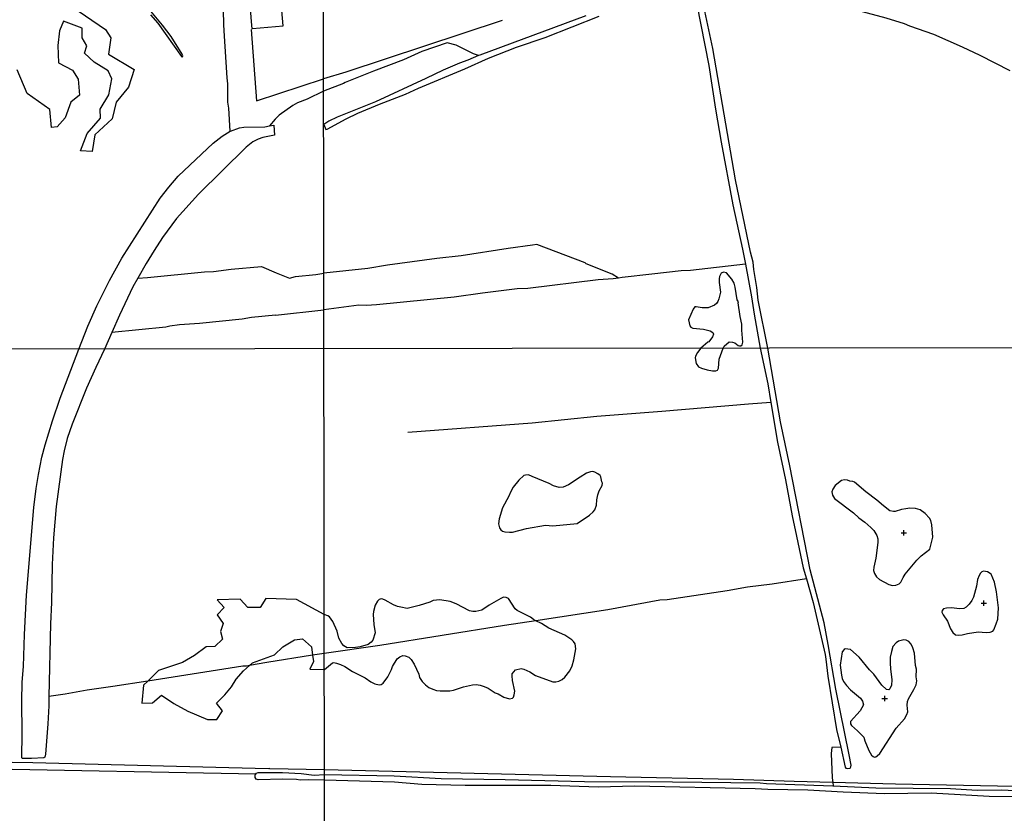
# Model space of a CAD drawing. Units: millimetres. Extents: x 183105 to 185529, y 1679825 to 1685372.
# Drawn here: x 183481 to 183849, y 1680761 to 1681058 of the extents above; entities that cross this region are included whole.
import ezdxf

# ---------------------------------------------------------------- set-up
doc = ezdxf.new("R2010")
doc.units = ezdxf.units.MM
doc.header["$MEASUREMENT"] = 0
doc.header["$PDMODE"] = 2
for name, color, linetype in [('IMAGEM', 7, 'Continuous'), ('V-BANHADO', 102, 'Continuous'), ('V-CANAL', 111, 'Continuous'), ('V-EDIFICACAO', 7, 'Continuous'), ('V-LOTE', 1, 'Continuous'), ('V-VALETA', 173, 'Continuous'), ('X-LIMITE_1000', 7, 'Continuous')]:
    doc.layers.add(name, color=color, linetype=linetype)
picture_1 = doc.add_image_def('image2.jpg', size_in_pixel=(4028, 4626))

# ---------------------------------------------------------------- blocks, each defined once
blk = doc.blocks.new('704VIVP_img_geo')
at = {"layer": 'V-BANHADO'}
blk.add_lwpolyline([(183500.86, 1681062.49), (183513.4, 1681053.84), (183515.45, 1681050.76), (183514.54, 1681044.72), (183524.18, 1681039), (183522.01, 1681032.39), (183517.45, 1681026.81), (183515.97, 1681020.59), (183509.47, 1681014.55), (183508.44, 1681008.28), (183504.09, 1681008.52), (183506.6, 1681015.02), (183511.62, 1681020.83), (183511.39, 1681024.13), (183514.7, 1681029.48), (183515.84, 1681035.52), (183514.47, 1681038.48), (183509.22, 1681041.67), (183505.56, 1681045.03), (183506.47, 1681047.76), (183504.76, 1681050.72), (183504.76, 1681054.37), (183497.69, 1681056.99), (183496.21, 1681053.34), (183495.64, 1681047.88), (183495.87, 1681041.5), (183501.11, 1681038.76), (183503.28, 1681035.34), (183503.74, 1681029.31), (183500.43, 1681026.8), (183498.38, 1681020.88), (183495.4, 1681017.52), (183493.24, 1681017.29), (183492.67, 1681024.02), (183484.23, 1681029.94), (183480.46, 1681038.83)], dxfattribs=at)
for points in [[(183740.45, 1680940.12), (183740.05, 1680939.14), (183738.67, 1680937.3), (183738.28, 1680937.13), (183735.77, 1680934.89), (183735.77, 1680934.89), (183734.42, 1680933.24), (183733.7, 1680931.95), (183733.58, 1680931.23), (183734, 1680929.22), (183734.8, 1680927.97), (183735.99, 1680927.43), (183738.06, 1680926.83), (183740.13, 1680926.41), (183741.36, 1680926.37), (183741.94, 1680926.67), (183742.28, 1680927.37), (183742.52, 1680930.8), (183744.11, 1680934.9), (183744.11, 1680934.9), (183744.41, 1680935.59), (183746.36, 1680937.19), (183747.58, 1680937.13), (183748.46, 1680936.86), (183749.7, 1680935.92), (183750.13, 1680935.79), (183750.62, 1680935.79), (183751.18, 1680936.13), (183751.42, 1680937.1), (183751, 1680941.62), (183750.98, 1680943.88), (183750.36, 1680946.75), (183749.67, 1680951.76), (183749.74, 1680952.15), (183749.35, 1680952.98), (183748.58, 1680957.69), (183748.14, 1680959.21), (183747.33, 1680960.69), (183745.32, 1680963.01), (183744.19, 1680963.32), (183743.31, 1680962.86), (183742.72, 1680961.62), (183742.53, 1680960.77), (183742.56, 1680959.41), (183743.04, 1680955.85), (183742.42, 1680953.37), (183742.04, 1680952.27), (183741.58, 1680951.54), (183740.84, 1680950.97), (183738.52, 1680949.99), (183736.21, 1680949.99), (183734.01, 1680950.33), (183733.43, 1680950.28), (183732.9, 1680949.45), (183731.09, 1680945.51), (183731.61, 1680943.27), (183731.98, 1680942.75), (183732.79, 1680942.3), (183736.7, 1680941.92), (183739.23, 1680941.36), (183740.26, 1680940.78), (183740.45, 1680940.12)], [(183664.24, 1680866.12), (183665.41, 1680866.21), (183670.61, 1680867.57), (183677.71, 1680868.78), (183680.52, 1680868.59), (183689.61, 1680869.44), (183694.19, 1680872.56), (183695.54, 1680873.72), (183696.17, 1680874.49), (183696.72, 1680876.2), (183696.89, 1680878.3), (183697.25, 1680880.05), (183697.81, 1680881.63), (183698.94, 1680883.64), (183699.02, 1680884.41), (183698.82, 1680885.02), (183698.82, 1680885.02), (183698.42, 1680886.83), (183698.09, 1680887.28), (183697.29, 1680888), (183696.18, 1680888.62), (183695.36, 1680888.84), (183694.54, 1680888.74), (183693.09, 1680888.16), (183690.72, 1680886.77), (183686.3, 1680883.81), (183684.31, 1680882.97), (183682.88, 1680882.85), (183680.7, 1680883.48), (183679.13, 1680884.3), (183672.7, 1680886.92), (183672.7, 1680886.92), (183671.41, 1680887.53), (183670.22, 1680887.5), (183669.68, 1680887.27), (183667.83, 1680885.58), (183665.69, 1680883.03), (183664.63, 1680881.11), (183664.05, 1680879.59), (183661.68, 1680875.21), (183660.37, 1680871.21), (183660.16, 1680869.31), (183660.25, 1680868.81), (183660.54, 1680867.8), (183661.02, 1680867.02), (183661.66, 1680866.52), (183662.6, 1680866.25), (183664.24, 1680866.12)], [(183805.87, 1680846.57), (183807.28, 1680846.25), (183808.5, 1680846.36), (183809.76, 1680846.89), (183810.4, 1680847.47), (183811.24, 1680849.22), (183812.04, 1680850.43), (183816.41, 1680855.72), (183818, 1680857.33), (183821.24, 1680859.76), (183821.24, 1680859.76), (183822.38, 1680864.29), (183822.03, 1680868.95), (183821.57, 1680870.48), (183821.1, 1680871.35), (183819.5, 1680873.18), (183817.59, 1680874.5), (183815.82, 1680875.01), (183815.82, 1680875.01), (183813.82, 1680875.07), (183812.24, 1680874.92), (183810.64, 1680874.62), (183808.29, 1680873.89), (183807.62, 1680873.88), (183806.25, 1680874.19), (183803.88, 1680875.96), (183801.46, 1680878.13), (183797.29, 1680881.17), (183793.06, 1680884.82), (183792.46, 1680885.07), (183791.37, 1680885.16), (183790.49, 1680885.64), (183789.42, 1680885.69), (183788.27, 1680885.42), (183785.88, 1680883.6), (183784.98, 1680882.2), (183784.7, 1680881.28), (183784.87, 1680879.95), (183785.69, 1680878.71), (183792.79, 1680873.38), (183794.77, 1680871.58), (183796.96, 1680869.95), (183799.25, 1680867.85), (183800.27, 1680866.75), (183801.43, 1680864.96), (183801.78, 1680863.62), (183801.84, 1680862.3), (183801.84, 1680862.3), (183801.06, 1680856.43), (183800.28, 1680853.12), (183800.14, 1680851.85), (183800.54, 1680850.69), (183801.34, 1680849.45), (183802.48, 1680848.51), (183805.87, 1680846.57)], [(183829.87, 1680828.66), (183830.82, 1680827.87), (183832.06, 1680827.71), (183833.31, 1680827.77), (183835.32, 1680828.36), (183839.24, 1680828.97), (183842.31, 1680828.71), (183843.75, 1680828.82), (183844.71, 1680829.25), (183845.12, 1680829.72), (183846.04, 1680831.89), (183846.59, 1680833.73), (183846.88, 1680837.88), (183846.16, 1680843.93), (183845.35, 1680847.49), (183844.1, 1680850.48), (183843.82, 1680850.79), (183842.79, 1680851.31), (183841.24, 1680851.56), (183840.59, 1680851.3), (183840.13, 1680850.88), (183839.61, 1680850.02), (183839.06, 1680848.44), (183838.65, 1680846.02), (183837.49, 1680841.93), (183836.95, 1680840.7), (183835.92, 1680839.23), (183834.79, 1680838.19), (183833.95, 1680837.72), (183833.95, 1680837.72), (183832.48, 1680837.49), (183832.48, 1680837.49), (183829.16, 1680837.86), (183827.5, 1680837.78), (183826.39, 1680837.59), (183825.86, 1680836.92), (183825.76, 1680836.25), (183826.16, 1680835.33), (183827.88, 1680832.99), (183828.95, 1680830.12), (183829.87, 1680828.66)], [(183626.64, 1680819.49), (183627.58, 1680818.61), (183628.63, 1680816.93), (183630.43, 1680813.18), (183630.73, 1680811.86), (183631.67, 1680810.46), (183632.88, 1680809.16), (183634.21, 1680808.21), (183635.64, 1680807.59), (183637.06, 1680807.08), (183638.34, 1680806.92), (183642.04, 1680806.91), (183643.32, 1680807.14), (183647.05, 1680808.38), (183650.42, 1680809.16), (183651.88, 1680809.24), (183653.35, 1680809), (183654.86, 1680808.54), (183656.28, 1680807.88), (183658.87, 1680806.19), (183660.01, 1680805.82), (183662.11, 1680804.51), (183664.31, 1680803.92), (183665.41, 1680804.15), (183665.83, 1680804.59), (183666.06, 1680805.36), (183666.28, 1680806.76), (183665.41, 1680810.83), (183665.25, 1680812.56), (183665.3, 1680813.29), (183666.52, 1680814.81), (183668.63, 1680815.21), (183669.63, 1680815.03), (183671.85, 1680813.95), (183673.98, 1680812.64), (183680.46, 1680810.3), (183681.59, 1680810.24), (183682.75, 1680810.57), (183683.91, 1680811.2), (183684.96, 1680812.06), (183686.84, 1680814.4), (183687.67, 1680816.24), (183688.3, 1680818.5), (183689.03, 1680822.65), (183688.78, 1680824.45), (183688.2, 1680825.33), (183687.55, 1680825.99), (183684.98, 1680827.67), (183679.02, 1680830.3), (183676.25, 1680832.01), (183674.16, 1680833.11), (183674.16, 1680833.11), (183673.29, 1680833.57), (183672.16, 1680834.45), (183667.11, 1680836.91), (183666.36, 1680837.53), (183663.86, 1680841.43), (183663.03, 1680841.82), (183662.06, 1680841.85), (183661.03, 1680841.4), (183656.66, 1680838.9), (183653.95, 1680837.1), (183651.75, 1680836.53), (183650.55, 1680836.5), (183649.29, 1680836.85), (183644.43, 1680839.36), (183642.09, 1680840.22), (183638.33, 1680840.92), (183635.84, 1680840.63), (183634.54, 1680840.06), (183630.52, 1680838.83), (183626.04, 1680837.72), (183623.66, 1680838.1), (183623.66, 1680838.1), (183622.51, 1680838.35), (183620.98, 1680838.99), (183617.87, 1680840.75), (183617.87, 1680840.75), (183617.02, 1680841.16), (183616.41, 1680841.25), (183615.62, 1680841.04), (183614.98, 1680840.35), (183614.12, 1680838.91), (183613.48, 1680836.52), (183613.37, 1680835.48), (183613.57, 1680831.69), (183614.17, 1680828.59), (183613.29, 1680825.85), (183612.68, 1680825.14), (183611.56, 1680824.24), (183608.56, 1680823.31), (183606.75, 1680823.07), (183603.68, 1680822.98), (183602.47, 1680823.67), (183601.71, 1680824.56), (183600.58, 1680826.54), (183599.92, 1680829.21), (183598.32, 1680832.77), (183597.02, 1680834.58), (183596.44, 1680834.94), (183595.12, 1680835.37), (183595.12, 1680835.37), (183584.69, 1680841.04), (183573.35, 1680841.34), (183571.16, 1680838.03), (183566.56, 1680838.07), (183563.74, 1680841.12), (183555.08, 1680840.94), (183557.73, 1680838.08), (183555.16, 1680835.31), (183557.37, 1680832.08), (183556.43, 1680829.13), (183557.18, 1680826.17), (183554.27, 1680823.44), (183551.06, 1680823.34), (183546.64, 1680820.14), (183542.22, 1680817.47), (183533.27, 1680814.46), (183529.25, 1680810.58), (183529.25, 1680810.58), (183527.65, 1680809.03), (183527.02, 1680802.26), (183530.99, 1680802.45), (183534.32, 1680805.31), (183538.98, 1680802.24), (183544.15, 1680799.37), (183551.56, 1680796.23), (183555.03, 1680796.2), (183557.11, 1680799.4), (183554.83, 1680802.28), (183558.04, 1680805.43), (183560.47, 1680808.36), (183562.24, 1680811.32), (183564.94, 1680814.38), (183567.15, 1680816.33), (183567.15, 1680816.33), (183568.31, 1680817.35), (183576.58, 1680820.34), (183579.61, 1680823.37), (183583.97, 1680825.94), (183586.97, 1680826.39), (183590.4, 1680823.31), (183590.77, 1680820.19), (183590.77, 1680820.19), (183591.05, 1680817.85), (183589.68, 1680814.96), (183595.15, 1680814.82), (183595.15, 1680814.82), (183598.23, 1680817.36), (183598.69, 1680817.48), (183599.67, 1680817.28), (183601.23, 1680816.77), (183602.77, 1680816.02), (183605.68, 1680814.18), (183610.36, 1680811.83), (183612.5, 1680810.26), (183614.04, 1680809.48), (183615.61, 1680809.15), (183616.39, 1680809.25), (183617.17, 1680809.75), (183618.88, 1680812.1), (183620.28, 1680814.83), (183620.65, 1680816), (183622.32, 1680818.81), (183623.31, 1680819.67), (183624.41, 1680820.1), (183625.34, 1680820.01), (183626.64, 1680819.49)], [(183794.21, 1680792.01), (183796.53, 1680789.59), (183796.97, 1680788.21), (183798.51, 1680784.63), (183799.45, 1680782.93), (183800.02, 1680782.39), (183800.6, 1680782.15), (183801.05, 1680782.26), (183801.05, 1680782.26), (183801.53, 1680782.63), (183801.53, 1680782.63), (183802.54, 1680783.55), (183808.64, 1680792.93), (183811.79, 1680796.48), (183812.7, 1680798.03), (183813, 1680799.02), (183812.79, 1680801.57), (183812.88, 1680802.9), (183813.21, 1680803.9), (183815.3, 1680807.43), (183816.13, 1680809.2), (183816.35, 1680810.63), (183816.14, 1680812.18), (183816.21, 1680815.03), (183815.89, 1680816.32), (183815.46, 1680821.03), (183814.9, 1680822.94), (183814.28, 1680824.28), (183813.36, 1680825.38), (183812.43, 1680825.86), (183811.47, 1680825.94), (183809.55, 1680825.47), (183808.61, 1680824.83), (183807.47, 1680823.45), (183806.87, 1680821.56), (183806.47, 1680819.43), (183806.39, 1680817.28), (183806.53, 1680815.07), (183807.04, 1680811.08), (183806.9, 1680809.06), (183806.34, 1680807.71), (183805.93, 1680807.32), (183805.06, 1680807.37), (183803.25, 1680808.99), (183800.29, 1680813.17), (183798.66, 1680814.71), (183794.88, 1680819.49), (183791.61, 1680822.3), (183789.66, 1680822.58), (183789.26, 1680822.33), (183788.56, 1680821.47), (183787.77, 1680816.54), (183788.19, 1680812.71), (183788.56, 1680811.54), (183789.04, 1680810.44), (183790.17, 1680808.87), (183791.64, 1680807.31), (183795.38, 1680804.14), (183796.15, 1680803.01), (183796.41, 1680801.67), (183795.25, 1680799.5), (183791.61, 1680795.47), (183791.55, 1680794.54), (183791.98, 1680793.95), (183794.21, 1680792.01)]]:
    blk.add_lwpolyline(points, close=True, dxfattribs=at)
for p in [(183811.51, 1680865.97), (183841.44, 1680839.64), (183804.37, 1680804.04)]:
    blk.add_point(p, dxfattribs=at)
at = {"layer": 'V-CANAL'}
for points in [[(183530.27, 1681059.42), (183533.01, 1681056.29), (183541.81, 1681043.76), (183542.12, 1681043.57), (183542.19, 1681043.66), (183542.36, 1681044.03), (183542.12, 1681044.72), (183537.92, 1681051.32), (183534.76, 1681055.55), (183527.9, 1681063.78)], [(183692.75, 1681059.05), (183653.21, 1681044.33), (183652.74, 1681044.13), (183648.71, 1681042.44), (183645.61, 1681041.33), (183639.49, 1681038.74), (183633.01, 1681035.55), (183614.27, 1681026.91), (183599.95, 1681021.19), (183596.88, 1681019.67), (183594.92, 1681018.37), (183595.74, 1681016.54), (183596.25, 1681016.62), (183603.33, 1681020.52), (183607.67, 1681022.66), (183615.71, 1681025.98), (183625.51, 1681029.74), (183630.36, 1681032.04), (183647.56, 1681039.26), (183656.4, 1681043.14), (183666.93, 1681047.34), (183677.56, 1681050.94), (183697.79, 1681058.86)], [(183734.25, 1681063.27), (183738.7, 1681040.45), (183741.18, 1681024.08), (183743.28, 1681011.87), (183747.68, 1680988.42), (183751.33, 1680971.87), (183752.37, 1680966.26), (183754.62, 1680954.06), (183755.61, 1680947.55), (183757.9, 1680934.92), (183760.72, 1680921.55), (183761.89, 1680914.56), (183764.37, 1680899.73), (183767.39, 1680885.72), (183769.87, 1680872.22), (183771.42, 1680864.73), (183773.96, 1680852.88), (183775.16, 1680848.69), (183777.67, 1680839.96), (183782.09, 1680820.49), (183782.46, 1680818.74), (183783.17, 1680812.42), (183786.44, 1680792.42), (183787.94, 1680785.86), (183789.65, 1680778.39), (183789.91, 1680778.04), (183790.48, 1680777.92), (183791.5, 1680778.04), (183791.78, 1680778.51), (183791.81, 1680779.14), (183791.14, 1680783.02), (183786.11, 1680807.53), (183783.33, 1680824.24), (183781.72, 1680832.34), (183776.55, 1680852.12), (183769.01, 1680890.99), (183765.45, 1680907.41), (183760.71, 1680934.94), (183757.17, 1680952.79), (183756.62, 1680957.56), (183755.51, 1680964.24), (183755.26, 1680966.96), (183754.3, 1680970.72), (183748.65, 1680997.78), (183740.2, 1681046.77), (183736.84, 1681062.44)], [(183569.54, 1680775.78), (183569.8, 1680776.15), (183570.43, 1680776.36), (183579.49, 1680776.47), (183586.54, 1680776.03), (183591.34, 1680775.46), (183595.21, 1680775.69)], [(183595.21, 1680773.59), (183589.05, 1680773.71), (183586.12, 1680773.55), (183584.8, 1680773.74), (183579.58, 1680773.91), (183570.41, 1680773.73), (183569.73, 1680773.98), (183569.34, 1680774.57), (183569.36, 1680775.52), (183569.54, 1680775.78)], [(183595.21, 1680775.69), (183621.24, 1680775.22), (183638.8, 1680774.18), (183662.65, 1680773.86), (183692.25, 1680773.04), (183725.16, 1680772.87), (183757.85, 1680772.5), (183760.29, 1680772.28), (183785.02, 1680771.44), (183785.14, 1680771.43)], [(183937.69, 1680766.79), (183935.52, 1680766.75), (183910.37, 1680766.93), (183890.81, 1680766.83), (183843.36, 1680767.42), (183821.7, 1680768.72), (183804.36, 1680768.4), (183788.83, 1680769.04), (183775.68, 1680769.83), (183760.72, 1680770.05), (183755.96, 1680770.31), (183711.09, 1680771.34), (183697.37, 1680770.9), (183679.71, 1680771.53), (183647.7, 1680771.53), (183631.56, 1680771.93), (183621.4, 1680772.82), (183595.21, 1680773.59)], [(183785.14, 1680771.43), (183801.12, 1680770.68), (183829, 1680770.45), (183838.95, 1680769.83), (183847.9, 1680769.91), (183855.75, 1680769.51), (183875.28, 1680769.22), (183894.14, 1680768.69), (183917.07, 1680768.52), (183930.73, 1680768.64), (183936.95, 1680768.49), (183937.37, 1680768.5)]]:
    blk.add_lwpolyline(points, dxfattribs=at)
blk.add_lwpolyline([(183513.05, 1680934.56), (183509.77, 1680927.7), (183506.32, 1680919.96), (183500.95, 1680906.48), (183499.14, 1680901.2), (183497.94, 1680896.52), (183497.33, 1680893.28), (183494.99, 1680875.78), (183494, 1680864.03), (183493.54, 1680854.07), (183493.24, 1680839.9), (183492.85, 1680831.94), (183492.33, 1680804.78), (183492.26, 1680801.32), (183491.94, 1680794.59), (183491.03, 1680783.24), (183490.74, 1680782.1), (183490.45, 1680781.84), (183485.86, 1680781.62), (183482.39, 1680781.63), (183482.15, 1680781.87), (183482.34, 1680790.97), (183482.14, 1680803.06), (183482.32, 1680810.21), (183482.79, 1680816.04), (183483.15, 1680828), (183483.92, 1680842.61), (183486.73, 1680875.38), (183487.59, 1680882.46), (183488.4, 1680887.66), (183489.72, 1680894.21), (183490.86, 1680898.73), (183493.65, 1680907.8), (183496.47, 1680916.18), (183503.53, 1680934.56), (183506.82, 1680943.05), (183510.22, 1680950.75), (183514.9, 1680960.2), (183519.51, 1680968.47), (183533.86, 1680990.87), (183537.11, 1680995.05), (183540.52, 1680999.06), (183553.69, 1681011.48), (183556.97, 1681014.08), (183559.96, 1681015.9), (183560.07, 1681015.97), (183563.48, 1681017.11), (183565.06, 1681017.4), (183572.93, 1681017.6), (183574.68, 1681017.87), (183576.32, 1681018.12), (183576.52, 1681014.41), (183572.21, 1681013.6), (183570.46, 1681012.97), (183568.47, 1681011.91), (183565.9, 1681009.98), (183548.19, 1680992.36), (183539.89, 1680983.35), (183534.74, 1680976.24), (183531.55, 1680971.35), (183528.59, 1680966.53), (183525.47, 1680961.06), (183523.61, 1680957.79), (183518.65, 1680947.17), (183515.79, 1680940.72)], close=True, dxfattribs=at)
at = {"layer": 'V-EDIFICACAO'}
blk.add_lwpolyline([(183568.28, 1681054.31), (183579.81, 1681055.26), (183577.71, 1681079.94), (183566.02, 1681079), (183567.98, 1681055.36), (183568.09, 1681054.3), (183568.28, 1681054.31)], close=True, dxfattribs=at)
at = {"layer": 'V-LOTE'}
for points in [[(183661.56, 1681057.25), (183603.22, 1681037.93), (183594.82, 1681035.5)], [(183567.88, 1681053.86), (183569.84, 1681027.28), (183594.82, 1681035.5)], [(183906.09, 1680935.14), (183935.21, 1680769.58), (183808.42, 1680772.11), (183784.99, 1680772.68)], [(183595.2, 1680777.35), (183574.85, 1680777.83), (183574.65, 1680777.95), (183574.18, 1680777.84), (183486.35, 1680779.97), (183455.2, 1680780.54), (183395.61, 1680781.89)], [(183701.95, 1680774.79), (183595.2, 1680777.35)], [(183784.99, 1680772.68), (183770.54, 1680773.03), (183747.98, 1680773.77), (183701.94, 1680774.79)]]:
    blk.add_lwpolyline(points, dxfattribs=at)
at = {"layer": 'V-VALETA'}
for points in [[(183557.79, 1681053.37), (183557.57, 1681055.71), (183557.45, 1681061.14), (183555.54, 1681089.1), (183555.48, 1681093.85), (183554.32, 1681111.72), (183554.01, 1681115.51), (183553.14, 1681116.28)], [(183811.81, 1681055.98), (183804.98, 1681058.14), (183792.41, 1681061.52), (183783.01, 1681062.87), (183781.54, 1681063.41), (183775.53, 1681064.4), (183760.69, 1681065.9), (183749.39, 1681066), (183738.88, 1681065.56)], [(183839.99, 1681044.16), (183833.39, 1681047.33), (183822.67, 1681052), (183813.71, 1681055.12), (183811.81, 1681055.98)], [(183559.96, 1681015.9), (183559.49, 1681024.51), (183559.14, 1681026.78), (183559.07, 1681033.62), (183558.82, 1681035.9), (183557.79, 1681053.37)], [(183652.74, 1681044.13), (183650.88, 1681044.85), (183644.34, 1681048.01), (183641.03, 1681048.89), (183631.61, 1681045.62), (183624.76, 1681042.51), (183613.55, 1681038.31), (183602.9, 1681034.05), (183602.26, 1681033.67), (183594.83, 1681030.8)], [(183851.2, 1681038.42), (183839.99, 1681044.16)], [(183594.83, 1681030.8), (183588.69, 1681027.84), (183585.1, 1681026.48), (183583.34, 1681025.46), (183578.31, 1681021.87), (183576.77, 1681020.42), (183574.68, 1681017.87)], [(183705, 1680961.05), (183702.62, 1680962.58), (183692.93, 1680966.35), (183692.56, 1680966.71), (183674.52, 1680973.66), (183672.88, 1680973.3), (183663.79, 1680972.08), (183646.18, 1680969.32), (183637.18, 1680968.41), (183618.76, 1680965.9), (183611.39, 1680964.67), (183594.95, 1680962.9)], [(183525.47, 1680961.06), (183529.14, 1680961.28), (183550.46, 1680963.41), (183553.75, 1680963.53), (183560.41, 1680964.4), (183571.64, 1680965.42), (183577.11, 1680963.02), (183582.15, 1680961.05), (183584.42, 1680961.62), (183591.93, 1680962.38), (183594.95, 1680962.9)], [(183752.37, 1680966.26), (183731.88, 1680963.86), (183728.33, 1680963.74), (183717.42, 1680962.58), (183706.29, 1680961.26), (183705, 1680961.05)], [(183705, 1680961.05), (183702.99, 1680960.73), (183697.36, 1680960.35), (183671.16, 1680957.16), (183667.14, 1680957.01)], [(183667.14, 1680957.01), (183654.23, 1680955.45), (183643.64, 1680953.98), (183614.58, 1680951.11), (183610.85, 1680950.88), (183608.08, 1680950.91), (183594.94, 1680949.21)], [(183576.94, 1680947.17), (183594.94, 1680949.21)], [(183576.94, 1680947.17), (183567.94, 1680946.35), (183564.52, 1680945.73), (183548.47, 1680944.05), (183541.11, 1680943.62), (183537.43, 1680943.13), (183535.92, 1680942.72), (183515.79, 1680940.72)], [(183761.89, 1680914.56), (183753.58, 1680914.03), (183721.22, 1680911.23), (183696.95, 1680909.31), (183672.76, 1680906.91), (183626.27, 1680903.35)], [(183762.42, 1680846.72), (183753.09, 1680845.6), (183745.57, 1680844.27), (183730.57, 1680841.97), (183723.13, 1680840.96), (183720.36, 1680840.76), (183701.03, 1680837.21), (183674.16, 1680833.11)], [(183775.16, 1680848.69), (183762.42, 1680846.72)], [(183674.16, 1680833.11), (183662.39, 1680831.32), (183615.87, 1680823.82), (183595.14, 1680820.88)], [(183590.77, 1680820.19), (183573.68, 1680817.51), (183567.15, 1680816.33)], [(183595.14, 1680820.88), (183590.77, 1680820.19)], [(183567.15, 1680816.33), (183566.11, 1680816.14), (183564.75, 1680816.12), (183529.25, 1680810.58)], [(183529.25, 1680810.58), (183516.22, 1680808.54)], [(183516.22, 1680808.54), (183506.54, 1680807.12), (183498.39, 1680805.65), (183492.33, 1680804.78)], [(183787.94, 1680785.86), (183784.58, 1680785.77), (183784.45, 1680783.56), (183784.78, 1680774.43), (183784.99, 1680772.68)], [(183569.54, 1680775.78), (183465.48, 1680777.77), (183456.44, 1680778.12), (183439.25, 1680778.31), (183404.75, 1680779.37)], [(183784.99, 1680772.68), (183785.14, 1680771.43)]]:
    blk.add_lwpolyline(points, dxfattribs=at)
at = {"layer": 'X-LIMITE_1000'}
for p, q in [((183596.61, 1679826.09), (183592.5, 1682597.46)), ((185524.98, 1680937.38), (183112.47, 1680933.96))]:
    blk.add_line(p, q, dxfattribs=at)
at = {"layer": 'IMAGEM'}
image = blk.add_image(picture_1, insert=(183109.92, 1679825.41), size_in_units=(2418.61, 2777.68), dxfattribs=at)
image.dxf.flags = 7

msp = doc.modelspace()

# ---------------------------------------------------------------- block references
msp.add_blockref('704VIVP_img_geo', (0, 0))

doc.saveas('drawing.dxf')
